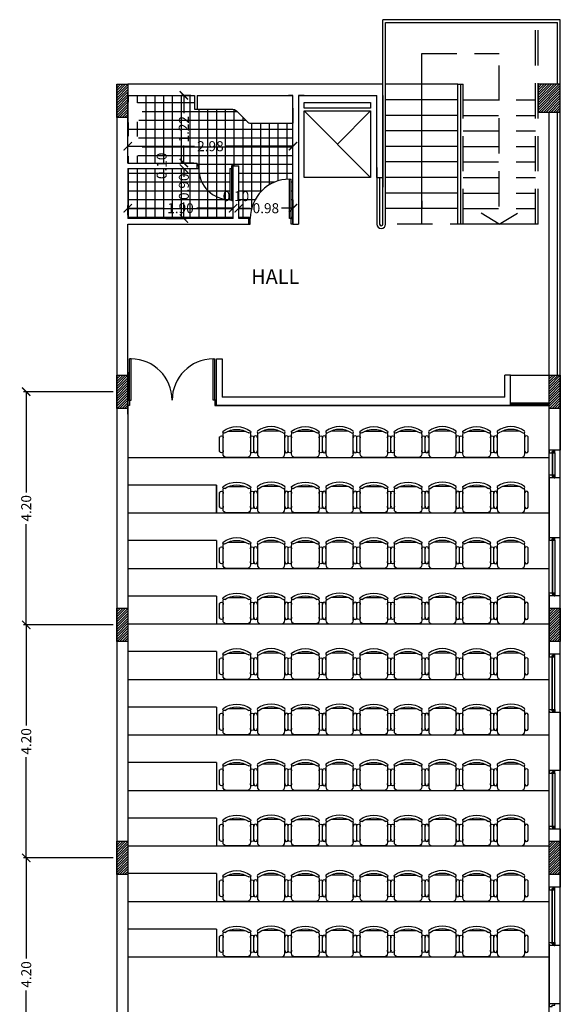
# Model space of a CAD drawing. Units: feet. Extents: x 205 to 2599, y -854 to 517.
# Drawn here: x 226 to 236, y 196 to 214 of the extents above; entities that cross this region are included whole.
import ezdxf

# ---------------------------------------------------------------- set-up
doc = ezdxf.new("R2010")
doc.units = ezdxf.units.FT
doc.header["$LTSCALE"] = 10
doc.header["$MEASUREMENT"] = 0
doc.linetypes.add('CONTINUA', pattern=[0])
doc.linetypes.add('HIDDENX2', pattern=[19.05, 12.7, -6.35])
for name, color, linetype in [('carpinteria', 2, 'Continuous'), ('estructura', 1, 'Continuous'), ('vista', 1, 'Continuous'), ('VISTA2', 2, 'Continuous')]:
    doc.layers.add(name, color=color, linetype=linetype)
doc.styles.add('COTAS', font='arial.ttf')
doc.dimstyles.new('COTA-100', dxfattribs={"dimtxt": 0.18, "dimasz": 0.15, "dimexe": 0.05, "dimexo": 0.0625, "dimgap": 0.05, "dimtad": 0, "dimzin": 0, "dimdsep": 46, "dimtxsty": 'COTAS', "dimblk1": 'ARCHTICK', "dimblk2": 'ARCHTICK', "dimsah": 1, "dimcen": 0.09, "dimclrd": 1, "dimclre": 2, "dimclrt": 2, "dimadec": 0, "dimazin": 0, "dimtfac": 1, "dimtofl": 0, "dimtmove": 2, "dimatfit": 3, "dimldrblk": 'ARCHTICK', "dimfxl": 0, "dimtolj": 1, "dimtzin": 0, "dimarcsym": 0})

# ---------------------------------------------------------------- blocks, each defined once
blk = doc.blocks.new('_ArchTick')
at = {"layer": 'vista', "color": 0, "const_width": 0.15}
blk.add_lwpolyline([(-0.5, -0.5), (0.5, 0.5)], dxfattribs=at)
blk = doc.blocks.new('*D6')
at = {"color": 2, "lineweight": -2}
for p, q in [((228.479, 211.219), (228.852, 211.219)), ((228.479, 210.319), (228.852, 210.319))]:
    blk.add_line(p, q, dxfattribs=at)
at = {"color": 1, "lineweight": -2}
for p, q in [((228.802, 211.219), (228.802, 211.175)), ((228.802, 210.319), (228.802, 210.608))]:
    blk.add_line(p, q, dxfattribs=at)
at = {"layer": 'Defpoints', "color": 0}
for p in [(228.416, 211.219), (228.416, 210.319), (228.802, 210.319)]:
    blk.add_point(p, dxfattribs=at)
at = {"color": 1, "lineweight": -2, "xscale": 0.15, "yscale": 0.15, "zscale": 0.15}
for p, rotation in [((228.802, 211.219), 90), ((228.802, 210.319), 270)]:
    blk.add_blockref('_ArchTick', p, dxfattribs=dict(at, rotation=rotation))
at = {"color": 2, "insert": (228.802, 210.892), "char_height": 0.18, "attachment_point": 5, "rotation": 90, "style": 'COTAS'}
blk.add_mtext('\\A1;0.90', dxfattribs=at)
blk = doc.blocks.new('SILLA07')
for p, q in [((0, 0.229), (0, -0.229)), ((0.508, 0.305), (0.076, 0.305)), ((0.13, 0.382), (0.454, 0.382)), ((0.584, -0.189), (0.584, 0.189)), ((0.076, -0.305), (0.508, -0.305)), ((0.13, -0.381), (0.454, -0.381))]:
    blk.add_line(p, q)
for centre, radius, start, end in [((0.076, 0.229), 0.0762, 90, 180), ((0.141, 0.344), 0.0397, 73.7398, 286.2602), ((0.443, 0.344), 0.0397, 253.7398, 106.2602), ((0.508, 0.229), 0.0762, 62.4156, 90), ((0.568, 0.282), 0.0279, 53.3099, 212.0274), ((0.123, 0), 0.499, 327.5758, 32.4242), ((0.178, 0), 0.508, 323.1301, 36.8699), ((0.076, -0.229), 0.0762, 180, 270), ((0.141, -0.343), 0.0397, 73.7398, 286.2602), ((0.443, -0.343), 0.0397, 253.7398, 106.2602), ((0.508, -0.229), 0.0762, 270, 297.5844), ((0.568, -0.282), 0.0279, 147.9726, 306.6901)]:
    blk.add_arc(centre, radius, start, end)
blk = doc.blocks.new('*D29')
at = {"color": 2, "lineweight": -2}
for p, q in [((227.529, 202.999), (225.909, 202.999)), ((227.529, 198.799), (225.909, 198.799))]:
    blk.add_line(p, q, dxfattribs=at)
at = {"color": 1, "lineweight": -2}
for p, q in [((225.959, 202.999), (225.959, 201.186)), ((225.959, 198.799), (225.959, 200.612))]:
    blk.add_line(p, q, dxfattribs=at)
at = {"layer": 'Defpoints', "color": 0}
for p in [(225.959, 202.999), (227.591, 202.999), (227.591, 198.799)]:
    blk.add_point(p, dxfattribs=at)
at = {"color": 1, "lineweight": -2, "xscale": 0.15, "yscale": 0.15, "zscale": 0.15}
for p, rotation in [((225.959, 202.999), 90), ((225.959, 198.799), 270)]:
    blk.add_blockref('_ArchTick', p, dxfattribs=dict(at, rotation=rotation))
at = {"color": 2, "insert": (225.959, 200.899), "char_height": 0.18, "attachment_point": 5, "rotation": 90, "style": 'COTAS'}
blk.add_mtext('\\A1;4.20', dxfattribs=at)
blk = doc.blocks.new('*D30')
at = {"color": 2, "lineweight": -2}
for p, q in [((227.529, 207.199), (225.909, 207.199)), ((227.529, 202.999), (225.909, 202.999))]:
    blk.add_line(p, q, dxfattribs=at)
at = {"color": 1, "lineweight": -2}
for p, q in [((225.959, 207.199), (225.959, 205.386)), ((225.959, 202.999), (225.959, 204.812))]:
    blk.add_line(p, q, dxfattribs=at)
at = {"layer": 'Defpoints', "color": 0}
for p in [(225.959, 207.199), (227.591, 207.199), (227.591, 202.999)]:
    blk.add_point(p, dxfattribs=at)
at = {"color": 1, "lineweight": -2, "xscale": 0.15, "yscale": 0.15, "zscale": 0.15}
for p, rotation in [((225.959, 207.199), 90), ((225.959, 202.999), 270)]:
    blk.add_blockref('_ArchTick', p, dxfattribs=dict(at, rotation=rotation))
at = {"color": 2, "insert": (225.959, 205.099), "char_height": 0.18, "attachment_point": 5, "rotation": 90, "style": 'COTAS'}
blk.add_mtext('\\A1;4.20', dxfattribs=at)
blk = doc.blocks.new('*D31')
at = {"color": 2, "lineweight": -2}
for p, q in [((227.529, 198.799), (225.909, 198.799)), ((227.529, 194.599), (225.909, 194.599))]:
    blk.add_line(p, q, dxfattribs=at)
at = {"color": 1, "lineweight": -2}
for p, q in [((225.959, 198.799), (225.959, 196.986)), ((225.959, 194.599), (225.959, 196.412))]:
    blk.add_line(p, q, dxfattribs=at)
at = {"layer": 'Defpoints', "color": 0}
for p in [(227.591, 198.799), (225.959, 194.599), (227.591, 194.599)]:
    blk.add_point(p, dxfattribs=at)
at = {"color": 1, "lineweight": -2, "xscale": 0.15, "yscale": 0.15, "zscale": 0.15}
for p, rotation in [((225.959, 198.799), 90), ((225.959, 194.599), 270)]:
    blk.add_blockref('_ArchTick', p, dxfattribs=dict(at, rotation=rotation))
at = {"color": 2, "insert": (225.959, 196.699), "char_height": 0.18, "attachment_point": 5, "rotation": 90, "style": 'COTAS'}
blk.add_mtext('\\A1;4.20', dxfattribs=at)
blk = doc.blocks.new('*D160')
at = {"color": 2, "lineweight": -2}
for p, q in [((228.979, 211.319), (228.752, 211.319)), ((228.479, 211.219), (228.852, 211.219))]:
    blk.add_line(p, q, dxfattribs=at)
at = {"color": 1, "lineweight": -2}
for p, q in [((228.802, 211.319), (228.802, 211.469)), ((228.802, 211.219), (228.802, 211.069))]:
    blk.add_line(p, q, dxfattribs=at)
at = {"layer": 'Defpoints', "color": 0}
for p in [(228.802, 211.319), (229.041, 211.319), (228.416, 211.219)]:
    blk.add_point(p, dxfattribs=at)
at = {"color": 1, "lineweight": -2, "xscale": 0.15, "yscale": 0.15, "zscale": 0.15}
for p, rotation in [((228.802, 211.319), 270), ((228.802, 211.219), 90)]:
    blk.add_blockref('_ArchTick', p, dxfattribs=dict(at, rotation=rotation))
at = {"color": 2, "insert": (228.402, 211.269), "char_height": 0.18, "attachment_point": 5, "rotation": 90, "style": 'COTAS'}
blk.add_mtext('\\A1;0.10', dxfattribs=at)
blk = doc.blocks.new('*D161')
at = {"color": 2, "lineweight": -2}
for p, q in [((228.929, 212.539), (228.752, 212.539)), ((228.979, 211.319), (228.752, 211.319))]:
    blk.add_line(p, q, dxfattribs=at)
at = {"color": 1, "lineweight": -2}
for p, q in [((228.802, 212.539), (228.802, 212.221)), ((228.802, 211.319), (228.802, 211.637))]:
    blk.add_line(p, q, dxfattribs=at)
at = {"layer": 'Defpoints', "color": 0}
for p in [(228.802, 212.539), (228.991, 212.539), (229.041, 211.319)]:
    blk.add_point(p, dxfattribs=at)
at = {"color": 1, "lineweight": -2, "xscale": 0.15, "yscale": 0.15, "zscale": 0.15}
for p, rotation in [((228.802, 212.539), 90), ((228.802, 211.319), 270)]:
    blk.add_blockref('_ArchTick', p, dxfattribs=dict(at, rotation=rotation))
at = {"color": 2, "insert": (228.802, 211.929), "char_height": 0.18, "attachment_point": 5, "rotation": 90, "style": 'COTAS'}
blk.add_mtext('\\A1;1.22', dxfattribs=at)
blk = doc.blocks.new('*D162')
at = {"color": 2, "lineweight": -2}
for p, q in [((229.791, 210.382), (229.791, 210.556)), ((230.77, 210.282), (230.77, 210.556))]:
    blk.add_line(p, q, dxfattribs=at)
at = {"color": 1, "lineweight": -2}
for p, q in [((229.791, 210.506), (229.997, 210.506)), ((230.77, 210.506), (230.565, 210.506))]:
    blk.add_line(p, q, dxfattribs=at)
at = {"layer": 'Defpoints', "color": 0}
for p in [(229.791, 210.506), (229.791, 210.319), (230.77, 210.219)]:
    blk.add_point(p, dxfattribs=at)
at = {"color": 1, "lineweight": -2, "xscale": 0.15, "yscale": 0.15, "zscale": 0.15, "rotation": 180}
blk.add_blockref('_ArchTick', (229.791, 210.506), dxfattribs=at)
at = {"color": 1, "lineweight": -2, "xscale": 0.15, "yscale": 0.15, "zscale": 0.15}
blk.add_blockref('_ArchTick', (230.77, 210.506), dxfattribs=at)
at = {"color": 2, "insert": (230.281, 210.506), "char_height": 0.18, "attachment_point": 5, "style": 'COTAS'}
blk.add_mtext('\\A1;0.98', dxfattribs=at)
blk = doc.blocks.new('*D163')
at = {"color": 1, "lineweight": -2}
for p, q in [((229.691, 210.506), (229.541, 210.506)), ((229.791, 210.506), (229.941, 210.506))]:
    blk.add_line(p, q, dxfattribs=at)
at = {"color": 2, "lineweight": -2}
for p, q in [((229.691, 210.382), (229.691, 210.556)), ((229.791, 210.382), (229.791, 210.556))]:
    blk.add_line(p, q, dxfattribs=at)
at = {"layer": 'Defpoints', "color": 0}
for p in [(229.691, 210.506), (229.691, 210.319), (229.791, 210.319)]:
    blk.add_point(p, dxfattribs=at)
at = {"color": 1, "lineweight": -2, "xscale": 0.15, "yscale": 0.15, "zscale": 0.15}
blk.add_blockref('_ArchTick', (229.691, 210.506), dxfattribs=at)
at = {"color": 1, "lineweight": -2, "xscale": 0.15, "yscale": 0.15, "zscale": 0.15, "rotation": 180}
blk.add_blockref('_ArchTick', (229.791, 210.506), dxfattribs=at)
at = {"color": 2, "insert": (229.741, 210.723), "char_height": 0.18, "attachment_point": 5, "style": 'COTAS'}
blk.add_mtext('\\A1;0.10', dxfattribs=at)
blk = doc.blocks.new('*D164')
at = {"color": 2, "lineweight": -2}
for p, q in [((227.791, 210.382), (227.791, 210.556)), ((229.691, 210.382), (229.691, 210.556))]:
    blk.add_line(p, q, dxfattribs=at)
at = {"color": 1, "lineweight": -2}
for p, q in [((227.791, 210.506), (228.448, 210.506)), ((229.691, 210.506), (229.034, 210.506))]:
    blk.add_line(p, q, dxfattribs=at)
at = {"layer": 'Defpoints', "color": 0}
for p in [(227.791, 210.506), (227.791, 210.319), (229.691, 210.319)]:
    blk.add_point(p, dxfattribs=at)
at = {"color": 1, "lineweight": -2, "xscale": 0.15, "yscale": 0.15, "zscale": 0.15, "rotation": 180}
blk.add_blockref('_ArchTick', (227.791, 210.506), dxfattribs=at)
at = {"color": 1, "lineweight": -2, "xscale": 0.15, "yscale": 0.15, "zscale": 0.15}
blk.add_blockref('_ArchTick', (229.691, 210.506), dxfattribs=at)
at = {"color": 2, "insert": (228.741, 210.506), "char_height": 0.18, "attachment_point": 5, "style": 'COTAS'}
blk.add_mtext('\\A1;1.90', dxfattribs=at)
blk = doc.blocks.new('*D165')
at = {"layer": 'Defpoints', "color": 0}
for p in [(230.77, 211.623), (227.791, 211.319), (230.77, 211.379)]:
    blk.add_point(p, dxfattribs=at)
at = {"layer": 'vista', "color": 2, "lineweight": -2}
for p, q in [((227.791, 211.382), (227.791, 211.673)), ((230.77, 211.442), (230.77, 211.673))]:
    blk.add_line(p, q, dxfattribs=at)
at = {"layer": 'vista', "color": 1, "lineweight": -2}
for p, q in [((227.791, 211.623), (228.995, 211.623)), ((230.77, 211.623), (229.566, 211.623))]:
    blk.add_line(p, q, dxfattribs=at)
at = {"layer": 'vista', "color": 1, "lineweight": -2, "xscale": 0.15, "yscale": 0.15, "zscale": 0.15, "rotation": 180}
blk.add_blockref('_ArchTick', (227.791, 211.623), dxfattribs=at)
at = {"layer": 'vista', "color": 1, "lineweight": -2, "xscale": 0.15, "yscale": 0.15, "zscale": 0.15}
blk.add_blockref('_ArchTick', (230.77, 211.623), dxfattribs=at)
at = {"layer": 'vista', "color": 2, "insert": (229.281, 211.623), "char_height": 0.18, "attachment_point": 5, "style": 'COTAS'}
blk.add_mtext('\\A1;2.98', dxfattribs=at)

msp = doc.modelspace()

# ---------------------------------------------------------------- hatches: boundary and pattern name
h = msp.add_hatch()
h.set_pattern_fill('ANSI31', color=2, scale=0.01, style=0)
h.set_pattern_definition([(45, (0, 5.24), (-0.0224506403, 0.0224506403), [])])
h.paths.add_polyline_path([(227.791, 212.739), (227.791, 212.139), (227.591, 212.139), (227.591, 212.739)])
h = msp.add_hatch()
h.set_pattern_fill('ANSI31', color=2, scale=0.01, style=0)
h.set_pattern_definition([(45, (5e-07, 3e-14), (-0.0224506403, 0.0224506403), [])])
h.paths.add_polyline_path([(227.791, 207.499), (227.791, 206.899), (227.591, 206.899), (227.591, 207.499)])
h = msp.add_hatch()
h.set_pattern_fill('ANSI31', color=2, scale=0.01, style=0)
h.set_pattern_definition([(45, (7.8, 3e-14), (-0.0224506403, 0.0224506403), [])])
h.paths.add_polyline_path([(235.591, 207.499), (235.591, 206.899), (235.391, 206.899), (235.391, 207.499)])
h = msp.add_hatch()
h.set_pattern_fill('ANSI31', color=2, scale=0.01, style=0)
h.set_pattern_definition([(45, (0, -4.2), (-0.0224506403, 0.0224506403), [])])
h.paths.add_polyline_path([(227.791, 203.299), (227.791, 202.699), (227.591, 202.699), (227.591, 203.299)])
h = msp.add_hatch()
h.set_pattern_fill('ANSI31', color=2, scale=0.01, style=0)
h.set_pattern_definition([(45, (7.8, -4.2), (-0.0224506403, 0.0224506403), [])])
h.paths.add_polyline_path([(235.591, 203.299), (235.591, 202.699), (235.391, 202.699), (235.391, 203.299)])
h = msp.add_hatch()
h.set_pattern_fill('ANSI31', color=2, scale=0.01, style=0)
h.set_pattern_definition([(45, (0, -8.4), (-0.0224506403, 0.0224506403), [])])
h.paths.add_polyline_path([(227.791, 199.099), (227.791, 198.499), (227.591, 198.499), (227.591, 199.099)])
h = msp.add_hatch()
h.set_pattern_fill('ANSI31', color=2, scale=0.01, style=0)
h.set_pattern_definition([(45, (7.8, -8.4), (-0.0224506403, 0.0224506403), [])])
h.paths.add_polyline_path([(235.591, 199.099), (235.591, 198.499), (235.391, 198.499), (235.391, 199.099)])
at = {"layer": 'estructura'}
h = msp.add_hatch(dxfattribs=at)
h.set_pattern_fill('ANSI31', color=1, scale=0.01, style=0)
h.set_pattern_definition([(45, (-84.153327, 280.920018), (-0.0224506403, 0.0224506403), [])])
h.paths.add_polyline_path([(235.191, 212.739), (235.191, 212.239), (235.591, 212.239), (235.591, 212.739)])
at = {"layer": 'vista'}
h = msp.add_hatch(dxfattribs=at)
h.set_pattern_fill('NET,_O', color=256, scale=0.05)
h.set_pattern_definition([(0, (0, 0), (0, 0.15875), []), (90, (0, 0), (-0.15875, 1e-17), [])])
h.paths.add_polyline_path([(229.041, 212.289), (228.991, 212.289), (228.991, 212.539), (227.791, 212.539), (227.791, 212.43), (227.801, 212.43), (227.801, 212.415), (227.931, 212.415, -0.209439), (227.97, 212.403, -0.007338), (228.027, 212.311, -0.279257), (228.027, 212.144, -0.036783), (227.977, 212.074, -0.26987), (227.931, 212.053), (227.801, 212.053), (227.801, 212.038), (227.791, 212.038), (227.791, 211.82), (227.801, 211.82), (227.801, 211.805), (227.931, 211.805, -0.26987), (227.977, 211.784, -0.036783), (228.027, 211.714, -0.279257), (228.027, 211.547, -0.007338), (227.97, 211.455, -0.209439), (227.931, 211.443), (227.801, 211.443), (227.801, 211.428), (227.791, 211.428), (227.791, 211.319), (229.041, 211.319), (229.041, 211.269), (229.071, 211.269), (229.071, 211.219, 0.414214), (229.631, 210.659), (229.631, 211.219), (229.661, 211.219), (229.661, 211.269), (229.691, 211.269), (229.791, 211.269), (229.791, 210.319), (229.97, 210.319), (230, 210.319, -0.414214), (230.71, 211.029), (230.74, 211.029), (230.74, 210.319), (230.77, 210.319), (230.77, 212.039), (230.012, 212.039, -0.198912), (229.941, 212.068), (229.75, 212.26, 0.198912), (229.679, 212.289)])
h.paths.add_polyline_path([(229.071, 211.219), (229.041, 211.219), (227.791, 211.219), (227.791, 210.319), (228.991, 210.319), (229.691, 210.319), (229.691, 211.219), (229.661, 211.219), (229.661, 210.659), (229.631, 210.659, -0.414214)], flags=16)
h.paths.add_polyline_path([(228.388, 210.759, -0.12095), (228.361, 210.65, -0.258252), (228.26, 210.583, -0.06707), (227.92, 210.602, -0.359749), (227.888, 210.641), (227.888, 210.701), (227.886, 210.701, -0.169632), (227.874, 210.705, -0.482232), (227.874, 210.812, -0.169632), (227.886, 210.817), (227.888, 210.817), (227.888, 210.876, -0.359749), (227.92, 210.916, -0.06707), (228.26, 210.935, -0.258252), (228.361, 210.868, -0.12095)], flags=0)
h.paths.add_polyline_path([(228.338, 210.759, -0.12095), (228.317, 210.673, -0.258252), (228.256, 210.633, -0.02896), (228.115, 210.63, -0.262452), (228.031, 210.692, -0.07976), (228.02, 210.728, -0.038438), (228.018, 210.759, -0.038438), (228.02, 210.789, -0.07976), (228.031, 210.826, -0.262452), (228.115, 210.888, -0.02896), (228.256, 210.885, -0.258252), (228.317, 210.845, -0.12095)], flags=0)
h.paths.add_polyline_path([(230.542, 210.86), (231.099, 210.86), (231.099, 210.586), (230.542, 210.586)], flags=9)
h.paths.add_polyline_path([(228.265, 210.991), (228.265, 211.548), (228.539, 211.548), (228.539, 210.991)], flags=25)
h.paths.add_polyline_path([(228.667, 211.642), (228.667, 212.216), (228.938, 212.216), (228.938, 211.642)], flags=24)
h.paths.add_polyline_path([(229.463, 210.86), (230.02, 210.86), (230.02, 210.586), (229.463, 210.586)], flags=24)
h.paths.add_polyline_path([(229, 211.76), (229.561, 211.76), (229.561, 211.486), (229, 211.486)], flags=24)
h.paths.add_polyline_path([(228.666, 210.613), (228.666, 211.17), (228.939, 211.17), (228.939, 210.613)], flags=8)
h.paths.add_polyline_path([(228.453, 210.643), (229.029, 210.643), (229.029, 210.369), (228.453, 210.369)], flags=8)

# ---------------------------------------------------------------- linework, layer by layer
for p, q in [((235.591, 213.902), (232.391, 213.902)), ((232.391, 210.219), (232.391, 213.902)), ((232.441, 213.852), (235.541, 213.852)), ((232.441, 210.219), (232.441, 213.852)), ((235.541, 212.739), (235.541, 213.852)), ((235.591, 203.524), (235.591, 213.902)), ((233.091, 210.219), (233.091, 213.296)), ((233.741, 212.739), (232.441, 212.739)), ((233.741, 210.219), (233.741, 212.739)), ((233.791, 212.739), (233.791, 210.219)), ((235.591, 207.732), (235.591, 212.739)), ((230.691, 212.539), (230.77, 212.539)), ((230.77, 212.539), (230.691, 212.539)), ((230.691, 212.539), (230.77, 212.539)), ((230.77, 212.539), (230.691, 212.539)), ((230.97, 212.539), (230.87, 212.539)), ((230.87, 212.539), (232.281, 212.539)), ((232.391, 212.539), (232.391, 210.885)), ((233.741, 212.459), (232.441, 212.459)), ((230.87, 212.259), (230.87, 210.467)), ((230.97, 212.259), (232.17, 211.059)), ((231.57, 211.659), (232.17, 212.259)), ((235.391, 177.274), (235.391, 212.239)), ((235.541, 207.499), (235.541, 212.239)), ((233.741, 212.179), (232.441, 212.179)), ((233.741, 211.899), (232.441, 211.899)), ((233.741, 211.619), (232.441, 211.619)), ((233.741, 211.339), (232.441, 211.339)), ((229.071, 211.269), (229.041, 211.269)), ((229.041, 211.219), (229.071, 211.219)), ((229.071, 211.219), (229.071, 211.269)), ((229.631, 211.219), (229.631, 210.659)), ((229.631, 211.219), (229.661, 211.219)), ((229.691, 211.269), (229.661, 211.269)), ((229.661, 211.269), (229.661, 211.219)), ((229.661, 211.219), (229.691, 211.219)), ((229.661, 211.219), (229.661, 210.659)), ((232.281, 211.239), (232.281, 210.219)), ((230.71, 210.319), (230.71, 211.029)), ((230.71, 211.029), (230.74, 211.029)), ((230.74, 210.319), (230.74, 211.029)), ((232.331, 211.059), (232.331, 210.219)), ((233.741, 211.059), (232.441, 211.059)), ((233.741, 210.779), (232.441, 210.779)), ((229.631, 210.659), (229.661, 210.659)), ((233.091, 210.639), (233.091, 210.499)), ((233.741, 210.499), (232.441, 210.499)), ((230, 210.319), (229.97, 210.319)), ((230, 210.219), (230, 210.319)), ((230.74, 210.319), (230.71, 210.319)), ((230.74, 210.219), (230.74, 210.319)), ((230.74, 210.319), (230.77, 210.319)), ((229.97, 210.219), (230, 210.219)), ((230.77, 210.219), (230.74, 210.219)), ((235.191, 210.219), (233.741, 210.219)), ((227.821, 207.049), (227.821, 207.789)), ((227.851, 207.789), (227.821, 207.789)), ((227.851, 207.049), (227.851, 207.789)), ((229.331, 207.049), (229.331, 207.789)), ((229.331, 207.789), (229.361, 207.789)), ((229.361, 207.049), (229.361, 207.789)), ((234.691, 207.499), (235.391, 207.499)), ((227.791, 207.049), (227.821, 207.049)), ((227.821, 207.049), (227.821, 206.949)), ((227.821, 207.049), (227.851, 207.049)), ((229.361, 207.049), (229.331, 207.049)), ((229.391, 207.049), (229.361, 207.049)), ((229.361, 207.049), (229.361, 206.949)), ((227.821, 206.949), (227.791, 206.949)), ((229.361, 206.949), (229.391, 206.949)), ((234.691, 206.999), (235.391, 206.999)), ((234.691, 206.974), (235.391, 206.974)), ((234.691, 206.949), (235.391, 206.949)), ((235.591, 195.124), (235.591, 206.674)), ((235.591, 195.124), (235.591, 206.674)), ((227.791, 206.016), (235.191, 206.016)), ((227.791, 206.016), (235.391, 206.016)), ((229.391, 205.516), (227.791, 205.516)), ((229.391, 205.016), (229.391, 205.516)), ((229.391, 205.516), (229.391, 205.016)), ((227.791, 205.016), (235.391, 205.016)), ((229.391, 204.516), (227.791, 204.516)), ((229.391, 204.516), (229.391, 204.016)), ((227.791, 204.016), (235.391, 204.016)), ((229.391, 203.516), (227.791, 203.516)), ((229.391, 203.516), (229.391, 203.016)), ((227.791, 203.016), (235.391, 203.016)), ((229.391, 202.516), (227.791, 202.516)), ((229.391, 202.516), (229.391, 202.016)), ((227.791, 202.016), (235.391, 202.016)), ((229.391, 201.516), (227.791, 201.516)), ((229.391, 201.516), (229.391, 201.016)), ((227.791, 201.016), (235.391, 201.016)), ((229.391, 200.516), (227.791, 200.516)), ((229.391, 200.516), (229.391, 200.016)), ((227.791, 200.016), (235.391, 200.016)), ((229.391, 199.516), (227.791, 199.516)), ((229.391, 199.516), (229.391, 199.016)), ((227.791, 199.016), (235.391, 199.016)), ((229.391, 198.516), (227.791, 198.516)), ((229.391, 198.516), (229.391, 198.016)), ((227.791, 198.016), (235.391, 198.016)), ((229.391, 197.516), (227.791, 197.516)), ((229.391, 197.516), (229.391, 197.016)), ((227.791, 197.016), (235.191, 197.016)), ((227.791, 197.016), (235.391, 197.016))]:
    msp.add_line(p, q)
at = {"color": 2, "linetype": 'HIDDENX2', "ltscale": 0.005}
for p, q in [((235.141, 210.219), (235.141, 213.852)), ((235.191, 210.219), (235.191, 213.852)), ((233.091, 213.296), (234.491, 213.296)), ((234.491, 210.539), (234.491, 213.296)), ((233.741, 212.739), (233.841, 212.739)), ((233.841, 210.219), (233.841, 212.739)), ((233.841, 212.459), (235.141, 212.459)), ((233.841, 212.179), (235.141, 212.179)), ((233.841, 211.899), (235.141, 211.899)), ((233.841, 211.619), (235.141, 211.619)), ((233.841, 211.339), (235.141, 211.339)), ((233.841, 211.059), (235.141, 211.059)), ((233.841, 210.779), (235.141, 210.779)), ((233.841, 210.499), (235.141, 210.499)), ((234.491, 210.219), (234.166, 210.419)), ((234.491, 210.219), (234.816, 210.419)), ((235.191, 210.219), (232.391, 210.219)), ((234.591, 207.103), (229.491, 207.103))]:
    msp.add_line(p, q, dxfattribs=at)
at = {"color": 5}
for p, q in [((232.391, 212.739), (227.791, 212.739)), ((227.791, 212.739), (227.791, 212.539)), ((227.791, 211.69), (227.791, 212.59)), ((227.791, 211.69), (227.791, 212.59)), ((227.791, 211.69), (227.791, 212.59)), ((227.791, 211.69), (227.791, 212.59)), ((227.791, 212.539), (228.991, 212.539)), ((228.991, 212.539), (228.991, 212.289)), ((229.041, 212.539), (229.041, 212.289)), ((230.691, 212.539), (230.77, 212.539)), ((230.691, 212.539), (230.77, 212.539)), ((230.77, 210.219), (230.77, 212.539)), ((230.87, 212.539), (230.87, 210.219)), ((230.87, 212.539), (232.281, 212.539)), ((232.281, 211.059), (232.281, 212.539)), ((228.991, 212.289), (229.041, 212.289)), ((230.77, 212.309), (230.77, 212.039)), ((227.791, 211.319), (227.791, 212.14)), ((227.791, 211.319), (227.791, 212.14)), ((227.791, 211.319), (229.041, 211.319)), ((229.041, 211.269), (229.041, 211.319)), ((229.041, 211.219), (229.041, 211.319)), ((227.791, 211.219), (227.791, 210.319)), ((227.791, 211.219), (229.041, 211.219)), ((227.791, 211.219), (227.791, 210.319)), ((229.691, 210.319), (229.691, 211.269)), ((229.691, 211.269), (229.791, 211.269)), ((229.791, 210.319), (229.791, 211.269)), ((232.281, 211.059), (232.391, 211.059)), ((232.391, 211.059), (232.391, 211.059)), ((230.77, 210.659), (230.77, 210.219)), ((228.991, 210.319), (227.791, 210.319)), ((229.691, 210.319), (228.991, 210.319)), ((229.97, 210.319), (229.791, 210.319)), ((229.97, 210.319), (229.97, 210.219)), ((227.791, 210.219), (229.97, 210.219)), ((227.791, 206.792), (227.791, 210.219)), ((230.77, 210.219), (230.87, 210.219)), ((230.77, 210.219), (230.87, 210.219)), ((229.391, 207.049), (229.391, 207.789)), ((229.391, 207.789), (229.491, 207.789)), ((229.491, 207.789), (229.491, 207.103)), ((234.691, 207.499), (234.591, 207.499)), ((234.591, 207.103), (234.591, 207.499)), ((234.691, 206.949), (234.691, 207.499)), ((229.391, 206.949), (229.391, 207.132)), ((234.591, 207.103), (229.491, 207.103)), ((234.591, 207.103), (229.491, 207.103)), ((229.391, 206.949), (234.691, 206.949)), ((229.391, 206.949), (234.691, 206.949)), ((234.691, 206.949), (229.391, 206.949))]:
    msp.add_line(p, q, dxfattribs=at)
for points in [[(227.791, 212.739), (227.791, 212.139), (227.591, 212.139), (227.591, 212.739)], [(227.791, 212.739), (227.791, 212.139), (227.591, 212.139), (227.591, 212.739)], [(227.791, 212.739), (227.791, 212.139), (227.591, 212.139), (227.591, 212.739)], [(227.791, 212.739), (227.791, 212.139), (227.591, 212.139), (227.591, 212.739)], [(227.791, 212.739), (227.791, 212.139), (227.591, 212.139), (227.591, 212.739)], [(227.791, 212.739), (227.791, 212.139), (227.591, 212.139), (227.591, 212.739)], [(227.791, 212.739), (227.791, 212.139), (227.591, 212.139), (227.591, 212.739)], [(227.791, 207.499), (227.791, 206.899), (227.591, 206.899), (227.591, 207.499)], [(227.791, 207.499), (227.791, 206.899), (227.591, 206.899), (227.591, 207.499)], [(227.791, 207.499), (227.791, 206.899), (227.591, 206.899), (227.591, 207.499)], [(235.591, 207.499), (235.591, 206.899), (235.391, 206.899), (235.391, 207.499)], [(235.591, 207.499), (235.591, 206.899), (235.391, 206.899), (235.391, 207.499)], [(235.591, 207.499), (235.591, 206.899), (235.391, 206.899), (235.391, 207.499)], [(235.391, 207.499), (235.591, 207.496), (235.591, 206.149), (235.391, 206.149)], [(235.391, 204.574), (235.591, 204.574), (235.591, 205.649), (235.391, 205.649)], [(235.591, 203.524), (235.391, 203.524), (235.391, 202.474), (235.591, 202.474)], [(227.791, 203.299), (227.791, 202.699), (227.591, 202.699), (227.591, 203.299)], [(227.791, 203.299), (227.791, 202.699), (227.591, 202.699), (227.591, 203.299)], [(227.791, 203.299), (227.791, 202.699), (227.591, 202.699), (227.591, 203.299)], [(235.591, 203.299), (235.591, 202.699), (235.391, 202.699), (235.391, 203.299)], [(235.591, 203.299), (235.591, 202.699), (235.391, 202.699), (235.391, 203.299)], [(235.591, 203.299), (235.591, 202.699), (235.391, 202.699), (235.391, 203.299)], [(235.391, 201.424), (235.591, 201.424), (235.591, 200.374), (235.391, 200.374)], [(235.391, 199.324), (235.591, 199.324), (235.591, 198.274), (235.391, 198.274)], [(227.791, 199.099), (227.791, 198.499), (227.591, 198.499), (227.591, 199.099)], [(227.791, 199.099), (227.791, 198.499), (227.591, 198.499), (227.591, 199.099)], [(227.791, 199.099), (227.791, 198.499), (227.591, 198.499), (227.591, 199.099)], [(235.591, 199.099), (235.591, 198.499), (235.391, 198.499), (235.391, 199.099)], [(235.591, 199.099), (235.591, 198.499), (235.391, 198.499), (235.391, 199.099)], [(235.591, 199.099), (235.591, 198.499), (235.391, 198.499), (235.391, 199.099)], [(235.391, 196.174), (235.591, 196.174), (235.591, 197.224), (235.391, 197.224)]]:
    msp.add_lwpolyline(points, close=True, dxfattribs=at)
for points in [[(227.591, 212.739), (227.591, 194.799), (227.591, 194.699), (227.591, 169.199)], [(232.391, 211.059), (232.391, 211.059), (232.391, 212.739), (227.791, 212.739), (227.791, 212.539), (228.991, 212.539)], [(229.041, 212.539), (230.591, 212.539)], [(229.041, 212.539), (230.77, 212.539)], [(229.041, 212.539), (230.591, 212.539)], [(229.041, 212.539), (230.77, 212.539)], [(227.791, 207.549), (227.791, 207.549), (227.791, 207.349), (227.791, 207.349), (227.791, 206.609)], [(227.791, 206.609), (227.791, 194.799), (227.791, 194.799), (227.791, 194.699), (227.791, 194.699), (227.791, 192.759)], [(227.791, 206.609), (227.791, 194.799), (227.791, 194.799), (227.791, 194.699), (227.791, 194.699), (227.791, 192.759)], [(227.791, 206.609), (227.791, 194.799), (227.791, 194.799), (227.791, 194.699), (227.791, 194.699), (227.791, 192.759)], [(227.791, 206.609), (227.791, 194.799), (227.791, 194.799), (227.791, 194.699), (227.791, 194.699), (227.791, 192.759)]]:
    msp.add_lwpolyline(points, dxfattribs=at)
for points in [[(232.17, 212.409), (232.17, 212.309), (230.97, 212.309), (230.97, 212.409)], [(230.97, 211.059), (230.97, 212.259), (232.17, 212.259), (232.17, 211.059)]]:
    msp.add_lwpolyline(points, close=True)
msp.add_lwpolyline([(229.041, 212.289), (229.679, 212.289, -0.198912), (229.75, 212.26), (229.941, 212.068, 0.198912), (230.012, 212.039), (230.77, 212.039)], format="xyb")
for centre, radius, start, end in [((229.631, 211.219), 0.56, 180, 270), ((230.71, 210.319), 0.71, 90, 180), ((232.361, 210.219), 0.0802, 180, 0), ((232.361, 210.219), 0.0302, 180, 0), ((227.851, 207.049), 0.74, 0, 90), ((229.331, 207.049), 0.74, 90, 180)]:
    msp.add_arc(centre, radius, start, end)
at = {"layer": 'carpinteria', "color": 1, "linetype": 'CONTINUA'}
for p, q in [((235.441, 206.124), (235.441, 205.674)), ((235.447, 206.124), (235.447, 205.674)), ((235.491, 206.099), (235.491, 205.649)), ((235.441, 204.549), (235.441, 203.549)), ((235.447, 204.549), (235.447, 203.549)), ((235.491, 204.524), (235.491, 203.574)), ((235.441, 201.449), (235.441, 202.449)), ((235.447, 201.449), (235.447, 202.449)), ((235.491, 201.474), (235.491, 202.424)), ((235.441, 200.349), (235.441, 199.349)), ((235.447, 200.349), (235.447, 199.349)), ((235.491, 200.324), (235.491, 199.374)), ((235.441, 197.249), (235.441, 198.249)), ((235.447, 197.249), (235.447, 198.249)), ((235.491, 197.274), (235.491, 198.224))]:
    msp.add_line(p, q, dxfattribs=at)
at = {"layer": 'carpinteria', "linetype": 'CONTINUA'}
for p, q in [((235.441, 206.099), (235.441, 206.124)), ((235.441, 205.699), (235.441, 205.674)), ((235.441, 204.524), (235.441, 204.549)), ((235.441, 203.574), (235.441, 203.549)), ((235.441, 202.424), (235.441, 202.449)), ((235.441, 201.474), (235.441, 201.449)), ((235.441, 200.324), (235.441, 200.349)), ((235.441, 199.374), (235.441, 199.349)), ((235.441, 198.224), (235.441, 198.249)), ((235.441, 197.274), (235.441, 197.249))]:
    msp.add_line(p, q, dxfattribs=at)
for points in [[(235.391, 206.149), (235.401, 206.149), (235.401, 206.139), (235.391, 206.139), (235.391, 206.124), (235.391, 206.099), (235.441, 206.099), (235.441, 206.124), (235.481, 206.124), (235.491, 206.124), (235.491, 206.139), (235.481, 206.139), (235.481, 206.149), (235.491, 206.149)], [(235.391, 205.649), (235.401, 205.649), (235.401, 205.659), (235.391, 205.659), (235.391, 205.674), (235.391, 205.699), (235.441, 205.699), (235.441, 205.674), (235.481, 205.674), (235.491, 205.674), (235.491, 205.659), (235.481, 205.659), (235.481, 205.649), (235.491, 205.649)], [(235.391, 204.574), (235.401, 204.574), (235.401, 204.564), (235.391, 204.564), (235.391, 204.549), (235.391, 204.524), (235.441, 204.524), (235.441, 204.549), (235.481, 204.549), (235.491, 204.549), (235.491, 204.564), (235.481, 204.564), (235.481, 204.574), (235.491, 204.574)], [(235.391, 203.524), (235.401, 203.524), (235.401, 203.534), (235.391, 203.534), (235.391, 203.549), (235.391, 203.574), (235.441, 203.574), (235.441, 203.549), (235.481, 203.549), (235.491, 203.549), (235.491, 203.534), (235.481, 203.534), (235.481, 203.524), (235.491, 203.524)], [(235.391, 202.474), (235.401, 202.474), (235.401, 202.464), (235.391, 202.464), (235.391, 202.449), (235.391, 202.424), (235.441, 202.424), (235.441, 202.449), (235.481, 202.449), (235.491, 202.449), (235.491, 202.464), (235.481, 202.464), (235.481, 202.474), (235.491, 202.474)], [(235.391, 201.424), (235.401, 201.424), (235.401, 201.434), (235.391, 201.434), (235.391, 201.449), (235.391, 201.474), (235.441, 201.474), (235.441, 201.449), (235.481, 201.449), (235.491, 201.449), (235.491, 201.434), (235.481, 201.434), (235.481, 201.424), (235.491, 201.424)], [(235.391, 200.374), (235.401, 200.374), (235.401, 200.364), (235.391, 200.364), (235.391, 200.349), (235.391, 200.324), (235.441, 200.324), (235.441, 200.349), (235.481, 200.349), (235.491, 200.349), (235.491, 200.364), (235.481, 200.364), (235.481, 200.374), (235.491, 200.374)], [(235.391, 199.324), (235.401, 199.324), (235.401, 199.334), (235.391, 199.334), (235.391, 199.349), (235.391, 199.374), (235.441, 199.374), (235.441, 199.349), (235.481, 199.349), (235.491, 199.349), (235.491, 199.334), (235.481, 199.334), (235.481, 199.324), (235.491, 199.324)], [(235.391, 198.274), (235.401, 198.274), (235.401, 198.264), (235.391, 198.264), (235.391, 198.249), (235.391, 198.224), (235.441, 198.224), (235.441, 198.249), (235.481, 198.249), (235.491, 198.249), (235.491, 198.264), (235.481, 198.264), (235.481, 198.274), (235.491, 198.274)], [(235.391, 197.224), (235.401, 197.224), (235.401, 197.234), (235.391, 197.234), (235.391, 197.249), (235.391, 197.274), (235.441, 197.274), (235.441, 197.249), (235.481, 197.249), (235.491, 197.249), (235.491, 197.234), (235.481, 197.234), (235.481, 197.224), (235.491, 197.224)], [(235.391, 196.174), (235.401, 196.174), (235.401, 196.164), (235.391, 196.164), (235.391, 196.149), (235.391, 196.124), (235.441, 196.124), (235.441, 196.149), (235.481, 196.149), (235.491, 196.149), (235.491, 196.164), (235.481, 196.164), (235.481, 196.174), (235.491, 196.174)]]:
    msp.add_lwpolyline(points, dxfattribs=at)
for points in [[(235.491, 206.124), (235.447, 206.124), (235.447, 206.099), (235.491, 206.099)], [(235.491, 205.674), (235.447, 205.674), (235.447, 205.699), (235.491, 205.699)], [(235.491, 204.549), (235.447, 204.549), (235.447, 204.524), (235.491, 204.524)], [(235.491, 203.549), (235.447, 203.549), (235.447, 203.574), (235.491, 203.574)], [(235.491, 202.449), (235.447, 202.449), (235.447, 202.424), (235.491, 202.424)], [(235.491, 201.449), (235.447, 201.449), (235.447, 201.474), (235.491, 201.474)], [(235.491, 200.349), (235.447, 200.349), (235.447, 200.324), (235.491, 200.324)], [(235.491, 199.349), (235.447, 199.349), (235.447, 199.374), (235.491, 199.374)], [(235.491, 198.249), (235.447, 198.249), (235.447, 198.224), (235.491, 198.224)], [(235.491, 197.249), (235.447, 197.249), (235.447, 197.274), (235.491, 197.274)]]:
    msp.add_lwpolyline(points, close=True, dxfattribs=at)
at = {"layer": 'estructura', "color": 5}
for points in [[(227.791, 212.739), (227.791, 212.139), (227.591, 212.139), (227.591, 212.739)], [(227.791, 212.739), (227.791, 212.139), (227.591, 212.139), (227.591, 212.739)], [(227.791, 212.739), (227.791, 212.139), (227.591, 212.139), (227.591, 212.739)], [(227.791, 212.739), (227.791, 212.139), (227.591, 212.139), (227.591, 212.739)], [(227.791, 212.739), (227.791, 212.139), (227.591, 212.139), (227.591, 212.739)], [(235.191, 212.739), (235.191, 212.239), (235.591, 212.239), (235.591, 212.739)], [(227.791, 207.499), (227.791, 206.899), (227.591, 206.899), (227.591, 207.499)], [(235.591, 207.499), (235.591, 206.899), (235.391, 206.899), (235.391, 207.499)], [(227.791, 203.299), (227.791, 202.699), (227.591, 202.699), (227.591, 203.299)], [(227.791, 203.299), (227.791, 202.699), (227.591, 202.699), (227.591, 203.299)], [(227.791, 203.299), (227.791, 202.699), (227.591, 202.699), (227.591, 203.299)], [(227.791, 203.299), (227.791, 202.699), (227.591, 202.699), (227.591, 203.299)], [(227.791, 203.299), (227.791, 202.699), (227.591, 202.699), (227.591, 203.299)], [(235.591, 203.299), (235.591, 202.699), (235.391, 202.699), (235.391, 203.299)], [(227.791, 199.099), (227.791, 198.499), (227.591, 198.499), (227.591, 199.099)], [(227.791, 199.099), (227.791, 198.499), (227.591, 198.499), (227.591, 199.099)], [(227.791, 199.099), (227.791, 198.499), (227.591, 198.499), (227.591, 199.099)], [(227.791, 199.099), (227.791, 198.499), (227.591, 198.499), (227.591, 199.099)], [(235.591, 199.099), (235.591, 198.499), (235.391, 198.499), (235.391, 199.099)]]:
    msp.add_lwpolyline(points, close=True, dxfattribs=at)
msp.add_lwpolyline([(227.791, 212.739), (227.791, 212.589), (227.791, 212.589), (227.791, 212.032)], dxfattribs=at)
msp.add_lwpolyline([(227.791, 212.739), (227.791, 212.589), (227.791, 212.589), (227.791, 212.032)], dxfattribs=at)

# ---------------------------------------------------------------- block references
at = {"layer": 'VISTA2', "yscale": 0.8100000000000023, "zscale": 0.81}
for p, xscale, rotation in [((229.756, 206.016), -0.8100000000000023, 270), ((230.375, 206.016), 0.8100000000000023, 90), ((230.992, 206.016), -0.8100000000000023, 270), ((231.611, 206.016), 0.8100000000000023, 90), ((232.228, 206.016), -0.8100000000000023, 270), ((232.845, 206.016), -0.8100000000000023, 270), ((233.464, 206.016), 0.8100000000000023, 90), ((234.082, 206.016), -0.8100000000000023, 270), ((234.701, 206.016), 0.8100000000000023, 90), ((229.756, 205.016), -0.8100000000000023, 270), ((230.375, 205.016), 0.8100000000000023, 90), ((230.992, 205.016), -0.8100000000000023, 270), ((231.611, 205.016), 0.8100000000000023, 90), ((232.228, 205.016), -0.8100000000000023, 270), ((232.845, 205.016), -0.8100000000000023, 270), ((233.464, 205.016), 0.8100000000000023, 90), ((234.082, 205.016), -0.8100000000000023, 270), ((234.701, 205.016), 0.8100000000000023, 90), ((229.756, 204.016), -0.8100000000000023, 270), ((230.375, 204.016), 0.8100000000000023, 90), ((230.992, 204.016), -0.8100000000000023, 270), ((231.611, 204.016), 0.8100000000000023, 90), ((232.228, 204.016), -0.8100000000000023, 270), ((232.845, 204.016), -0.8100000000000023, 270), ((233.464, 204.016), 0.8100000000000023, 90), ((234.082, 204.016), -0.8100000000000023, 270), ((234.701, 204.016), 0.8100000000000023, 90), ((229.756, 203.016), -0.8100000000000023, 270), ((230.375, 203.016), 0.8100000000000023, 90), ((230.992, 203.016), -0.8100000000000023, 270), ((231.611, 203.016), 0.8100000000000023, 90), ((232.228, 203.016), -0.8100000000000023, 270), ((232.845, 203.016), -0.8100000000000023, 270), ((233.464, 203.016), 0.8100000000000023, 90), ((234.082, 203.016), -0.8100000000000023, 270), ((234.701, 203.016), 0.8100000000000023, 90), ((229.756, 202.016), -0.8100000000000023, 270), ((230.375, 202.016), 0.8100000000000023, 90), ((230.992, 202.016), -0.8100000000000023, 270), ((231.611, 202.016), 0.8100000000000023, 90), ((232.228, 202.016), -0.8100000000000023, 270), ((232.845, 202.016), -0.8100000000000023, 270), ((233.464, 202.016), 0.8100000000000023, 90), ((234.082, 202.016), -0.8100000000000023, 270), ((234.701, 202.016), 0.8100000000000023, 90), ((229.756, 201.016), -0.8100000000000023, 270), ((230.375, 201.016), 0.8100000000000023, 90), ((230.992, 201.016), -0.8100000000000023, 270), ((231.611, 201.016), 0.8100000000000023, 90), ((232.228, 201.016), -0.8100000000000023, 270), ((232.845, 201.016), -0.8100000000000023, 270), ((233.464, 201.016), 0.8100000000000023, 90), ((234.082, 201.016), -0.8100000000000023, 270), ((234.701, 201.016), 0.8100000000000023, 90), ((229.756, 200.016), -0.8100000000000023, 270), ((230.375, 200.016), 0.8100000000000023, 90), ((230.992, 200.016), -0.8100000000000023, 270), ((231.611, 200.016), 0.8100000000000023, 90), ((232.228, 200.016), -0.8100000000000023, 270), ((232.845, 200.016), -0.8100000000000023, 270), ((233.464, 200.016), 0.8100000000000023, 90), ((234.082, 200.016), -0.8100000000000023, 270), ((234.701, 200.016), 0.8100000000000023, 90), ((229.756, 199.016), -0.8100000000000023, 270), ((230.375, 199.016), 0.8100000000000023, 90), ((230.992, 199.016), -0.8100000000000023, 270), ((231.611, 199.016), 0.8100000000000023, 90), ((232.228, 199.016), -0.8100000000000023, 270), ((232.845, 199.016), -0.8100000000000023, 270), ((233.464, 199.016), 0.8100000000000023, 90), ((234.082, 199.016), -0.8100000000000023, 270), ((234.701, 199.016), 0.8100000000000023, 90), ((229.756, 198.016), -0.8100000000000023, 270), ((230.375, 198.016), 0.8100000000000023, 90), ((230.992, 198.016), -0.8100000000000023, 270), ((231.611, 198.016), 0.8100000000000023, 90), ((232.228, 198.016), -0.8100000000000023, 270), ((232.845, 198.016), -0.8100000000000023, 270), ((233.464, 198.016), 0.8100000000000023, 90), ((234.082, 198.016), -0.8100000000000023, 270), ((234.701, 198.016), 0.8100000000000023, 90), ((229.756, 197.016), -0.8100000000000023, 270), ((230.375, 197.016), 0.8100000000000023, 90), ((230.992, 197.016), -0.8100000000000023, 270), ((231.611, 197.016), 0.8100000000000023, 90), ((232.228, 197.016), -0.8100000000000023, 270), ((232.845, 197.016), -0.8100000000000023, 270), ((233.464, 197.016), 0.8100000000000023, 90), ((234.082, 197.016), -0.8100000000000023, 270), ((234.701, 197.016), 0.8100000000000023, 90)]:
    msp.add_blockref('SILLA07', p, dxfattribs=dict(at, xscale=xscale, rotation=rotation))

# ---------------------------------------------------------------- texts
at = {"insert": (230.45, 209.273), "char_height": 0.2625, "width": 2.474, "attachment_point": 5}
msp.add_mtext('{\\fArial|b0|i0|c0|p34;HALL}', dxfattribs=at)

# ---------------------------------------------------------------- dimensions: what is measured, and where the dimension line sits
for base, p1, p2, picture, middle in [((228.802, 212.539), (229.041, 211.319), (228.991, 212.539), '*D161', (228.802, 211.929)), ((228.802, 211.319), (228.416, 211.219), (229.041, 211.319), '*D160', (228.402, 211.269)), ((225.959, 207.199), (227.591, 202.999), (227.591, 207.199), '*D30', (225.959, 205.099)), ((225.959, 202.999), (227.591, 198.799), (227.591, 202.999), '*D29', (225.959, 200.899)), ((225.959, 194.599), (227.591, 198.799), (227.591, 194.599), '*D31', (225.959, 196.699))]:
    dim = msp.add_linear_dim(base=base, p1=p1, p2=p2, angle=90, dimstyle='COTA-100')
    dim.commit()
    dim.dimension.update_dxf_attribs({"geometry": picture, "text_midpoint": middle})
dim = msp.add_linear_dim(base=(228.802, 210.319), p1=(228.416, 211.219), p2=(228.416, 210.319), angle=90, dimstyle='COTA-100')
dim.commit()
dim.dimension.update_dxf_attribs({"geometry": '*D6', "text_midpoint": (228.802, 210.892), "dimtype": 160})
for base, p1, p2, picture, middle in [((229.691, 210.506), (229.791, 210.319), (229.691, 210.319), '*D163', (229.741, 210.723)), ((227.791, 210.506), (229.691, 210.319), (227.791, 210.319), '*D164', (228.741, 210.506)), ((229.791, 210.506), (230.77, 210.219), (229.791, 210.319), '*D162', (230.281, 210.506))]:
    dim = msp.add_linear_dim(base=base, p1=p1, p2=p2, dimstyle='COTA-100')
    dim.commit()
    dim.dimension.update_dxf_attribs({"geometry": picture, "text_midpoint": middle})
at = {"layer": 'vista'}
dim = msp.add_linear_dim(base=(230.77, 211.623), p1=(227.791, 211.319), p2=(230.77, 211.379), dimstyle='COTA-100', dxfattribs=at)
dim.commit()
dim.dimension.update_dxf_attribs({"geometry": '*D165', "text_midpoint": (229.281, 211.623)})

doc.saveas('drawing.dxf')
